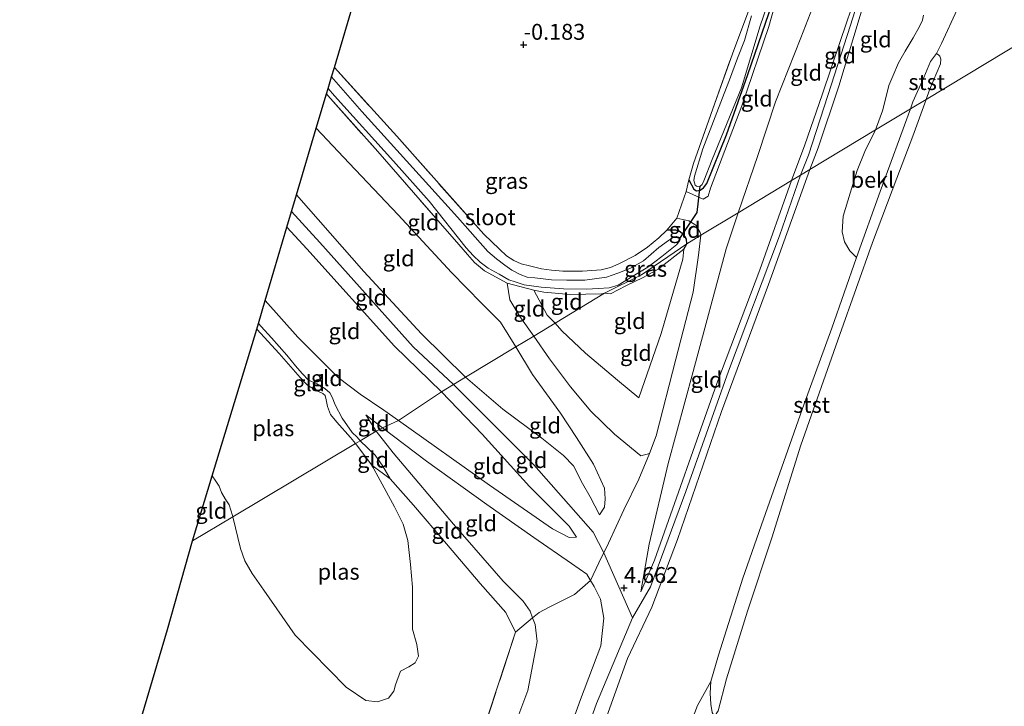
# Model space of a CAD drawing. Units: metres. Extents: x 30921 to 40008, y 393748 to 400003.
# Drawn here: x 33677 to 33832, y 398740 to 398848 of the extents above; entities that cross this region are included whole.
import ezdxf
from ezdxf.enums import TextEntityAlignment as Align

# ---------------------------------------------------------------- set-up
doc = ezdxf.new("R2010")
doc.units = ezdxf.units.M
doc.linetypes.add('IE-TERREINAFSCHEIDING', pattern=[10, 8, -2])
doc.layers.get('0').update_dxf_attribs({"lineweight": 25})
for name, color, linetype, lineweight in [('B-ME-GW-HOOGTEPUNT-S-B1', 10, 'Continuous', 25), ('B-ME-GW-INSTEEKWATERGANG-L-B1', 10, 'Continuous', 25), ('B-ME-GW-KRUINLIJN-L-B1', 93, 'Continuous', 18), ('B-ME-GW-TEENLIJN-L-B1', 93, 'Continuous', 18), ('B-ME-IE-GRASLAND-GV-B6', 93, 'Continuous', 18), ('B-ME-IE-GRONDWERKLIJN-GROND_INGERICHT-GV-B6', 253, 'Continuous', 18), ('B-ME-IE-HULPGEOMETRIE-L-B1', 53, 'Continuous', 18), ('B-ME-IE-TERREINAFSCHEIDING-DOORGANG-L-B1', 8, 'IE-TERREINAFSCHEIDING-KUNSTMATIG-OPEN', 18), ('B-ME-IE-TERREINAFSCHEIDING-RASTERHEKWERK-L-B1', 8, 'IE-TERREINAFSCHEIDING', 18), ('B-ME-KG-KADASTRAAL-OPNAMEDTMGRENS-L-B1', 10, 'Continuous', 25), ('B-ME-KW-DUIKER-L-B1', 10, 'Continuous', 25), ('B-ME-OB-BEKLEDING-GV-B6', 253, 'Continuous', 18), ('B-ME-OB-WATERLIJN-L-B1', 133, 'OB-WATERLIJN', 18), ('B-ME-OG-WATER-GV-B6', 153, 'Continuous', 18)]:
    doc.layers.add(name, color=color, linetype=linetype, lineweight=lineweight)
doc.styles.add('NLCS-ISO', font='NLCS-ISO.TTF')
doc.linetypes.add('IE-TERREINAFSCHEIDING-KUNSTMATIG-OPEN', pattern='A,7,-1.5,[67,NLCS.SHX,S=0.75,R=0,X=0,Y=0],-1.5', length=10)
doc.linetypes.add('OB-WATERLIJN', pattern='A,10,[32,NLCS.SHX,S=2,R=0,X=0,Y=0],-12', length=22)

# ---------------------------------------------------------------- blocks, each defined once
blk = doc.blocks.new('hoogtepunt')
for p, q in [((-0.5, 0), (0.5, 0)), ((0, 0.5), (0, -0.5))]:
    blk.add_line(p, q)

msp = doc.modelspace()

# ---------------------------------------------------------------- linework, layer by layer
at = {"layer": 'B-ME-GW-INSTEEKWATERGANG-L-B1'}
msp.add_line((33781.34, 398811.75, -0.06), (33781.78, 398812.63, -0.06), dxfattribs=at)
for points in [[(33782.11, 398822.66, -0.07), (33782.88, 398821.19, -0.05), (33783.31, 398820.95, -0.05), (33783.88, 398821.05, -0.05), (33784.43, 398821.4, -0.05), (33784.93, 398822.1, -0.05), (33788.01, 398829.76, -0.05), (33791.4, 398839.24, -0.05), (33795.27, 398850.51, -0.05), (33795.55, 398852.24, -0.05), (33795.72, 398853.83, -0.05), (33795.64, 398855.94, -0.05), (33795.36, 398857.75, -0.05), (33794.64, 398859.32, -0.05), (33791.07, 398866.28, -0.1), (33787.39, 398872.63, -0.1), (33778.4, 398886.92, -0.1), (33771.88, 398896.31, -0.1), (33765.36, 398904.49, -0.1), (33757.8, 398913.2, -0.1), (33746.38, 398926.25, -0.1), (33720.88, 398954.56, -0.1), (33709.77, 398966.98, -0.1)], [(33781.78, 398812.63, -0.06), (33781.74, 398813.32, -0.01), (33781.31, 398814.02, -0.03), (33780.6, 398814.59, -0.04), (33780.06, 398814.74, -0.04), (33778.66, 398814.75, 0.17)]]:
    msp.add_polyline3d(points, dxfattribs=at)
at = {"layer": 'B-ME-GW-KRUINLIJN-L-B1'}
for p, q in [((33733.92, 398783.68, 0.56), (33731.29, 398785.69, 0.14)), ((33766.06, 398760.65, 4.54), (33766.66, 398759.63, 4.54))]:
    msp.add_line(p, q, dxfattribs=at)
for points in [[(33801.11, 398824.29, 4.87), (33802.42, 398827.73, 4.88), (33805.71, 398837.43, 4.95), (33808.04, 398845.2, 4.98), (33810.07, 398851.9, 5.08), (33811.5, 398857.03, 5.19), (33811.59, 398859.23, 5.28), (33811.42, 398861.35, 5.28), (33811.38, 398862.36, 5.23), (33810.89, 398863.43, 5.15), (33810.14, 398865.35, 5.21), (33808.34, 398868.66, 5.3), (33802.51, 398878.05, 5.4), (33794.37, 398891.17, 5.41), (33783.64, 398908.07, 5.54), (33780.59, 398912.85, 5.5), (33779.15, 398914.76, 5.46), (33777.7, 398916.45, 5.54), (33772.58, 398922.5, 5.66), (33765.32, 398930.4, 5.62), (33754.97, 398942.25, 5.49), (33744.33, 398954.33, 5.43), (33731.59, 398968, 5.47)], [(33753.92, 398941.18, 5.63), (33758.21, 398936.41, 5.59), (33765.76, 398927.88, 5.64), (33773.68, 398919.12, 5.61), (33778.16, 398914.06, 5.51), (33778.92, 398913.18, 5.39), (33779.61, 398912.13, 5.48), (33783.45, 398906.19, 5.59), (33793.17, 398890.81, 5.56), (33800.54, 398878.93, 5.47), (33803.96, 398873.61, 5.44), (33805.84, 398870.63, 5.37), (33808.83, 398865.43, 5.29), (33809.67, 398863.56, 5.18), (33810.05, 398862.6, 5.16), (33810.54, 398860.79, 5.17), (33810.6, 398856.8, 5.09), (33807.54, 398846.99, 5.01), (33803.98, 398835.96, 4.98), (33800.92, 398826.58, 4.93), (33799.69, 398823.43, 4.92)], [(33809.59, 398861.45, 5.1), (33810.08, 398859.53, 5.1), (33809.94, 398857.41, 5.07), (33808.54, 398852.18, 4.99), (33805.98, 398844.62, 5), (33803.06, 398836.05, 4.98), (33800.34, 398828.18, 4.97), (33798.27, 398822.58, 4.92)], [(33781.66, 398820.84, 0.42), (33784.35, 398819.66, 0.6), (33785.13, 398820.13, 0.63), (33785.53, 398821.38, 0.65), (33790.42, 398834.32, 0.78), (33794.71, 398846.81, 0.75), (33796.38, 398852.83, 0.76), (33796.7, 398854.62, 0.77), (33796.7, 398856.73, 0.65)], [(33801.11, 398824.29, 4.87), (33794.61, 398806.21, 4.73), (33787.22, 398786.23, 4.6), (33780.3, 398766.08, 4.56), (33776.28, 398755.43, 4.82), (33772.46, 398747.39, 4.78), (33768.35, 398735.93, 4.65), (33761.63, 398716.3, 4.6), (33753.34, 398692.39, 4.61), (33746.95, 398674.13, 4.61), (33738.3, 398648.68, 4.65), (33732.2, 398630.75, 4.69), (33722.01, 398601.37, 4.71), (33712.64, 398572.74, 5.16), (33711.48, 398567.45, 5.32)], [(33773.23, 398753.79, 4.76), (33776.1, 398758.64, 4.76), (33781.63, 398773.65, 4.62), (33788.36, 398792.59, 4.67), (33796.35, 398813.88, 4.82), (33799.69, 398823.43, 4.92)], [(33798.27, 398822.58, 4.92), (33793.25, 398808.51, 4.87), (33786.5, 398790.66, 4.7), (33776.68, 398762.86, 4.67), (33774.54, 398757.84, 4.71)], [(33720.4, 398820.3, 4.84), (33731.01, 398808.27, 4.98), (33740.06, 398798.46, 4.88), (33746.97, 398791.62, 4.97)], [(33719.64, 398817.71, 5.01), (33724.05, 398812.84, 5.13), (33738.77, 398796.41, 5.09), (33745.08, 398790.48, 5.03)], [(33780.21, 398816.64, 0.34), (33782.08, 398816.21, 0.49), (33783.21, 398815.54, 0.63), (33783.88, 398814.39, 0.67), (33783.97, 398813.95, 0.68)], [(33743.18, 398789.33, 5.01), (33735.79, 398796.51, 5.13), (33722.02, 398811.8, 5.14), (33718.89, 398815.21, 5.05)], [(33783.97, 398813.95, 0.68), (33783.62, 398810.82, 0.76), (33782.8, 398804.99, 1.28)], [(33757.72, 398798.11, 1.14), (33755.51, 398801.18, 0.57), (33753.96, 398803.79, 0.2), (33753.52, 398806.4, -0.01)], [(33782.8, 398804.99, 1.28), (33780.06, 398794.46, 2.08), (33776.99, 398782.4, 3), (33775.94, 398779.63, 3.1), (33774.56, 398779.27, 3.26), (33770.41, 398782.66, 3.31), (33766.69, 398786.31, 3.16), (33763.52, 398790.1, 2.61), (33760.18, 398794.52, 1.81), (33757.72, 398798.11, 1.14)], [(33714.41, 398800.1, -0.2), (33714.84, 398799.58, -0.2), (33716.46, 398797.84, -0.2), (33718.86, 398795.08, -0.25), (33720.24, 398793.41, -0.25), (33721.28, 398792.21, -0.24), (33722.29, 398791.17, -0.2), (33723.6, 398790.57, -0.2), (33724.86, 398789.85, -0.22), (33725.66, 398789.16, -0.24), (33725.99, 398788.5, -0.25), (33726.46, 398787.3, -0.25), (33727.59, 398785.17, -0.24), (33729.15, 398782.95, -0.26), (33729.95, 398782.19, -0.28), (33730.44, 398781.64, -0.28)], [(33745.08, 398790.48, 5.03), (33757.74, 398777.85, 4.69), (33767.06, 398767.23, 4.4), (33768.72, 398763.98, 4.51), (33773.23, 398753.79, 4.76)], [(33746.97, 398791.62, 4.97), (33752.86, 398786.58, 4.98), (33758.97, 398782.05, 4.85), (33762.37, 398779.3, 4.77), (33763.94, 398777.68, 4.73), (33765.4, 398774.93, 4.64), (33766.58, 398772.79, 4.5), (33768.05, 398769.97, 4.25)], [(33743.18, 398789.33, 5.01), (33749.61, 398782.65, 4.89), (33757.02, 398774.44, 4.71), (33763.26, 398768.17, 4.59), (33764.46, 398766.45, 4.51)], [(33766.06, 398760.65, 4.54), (33763.66, 398762.33, 4.43), (33757.73, 398766.4, 3.75), (33750.34, 398771.58, 2.73), (33740.84, 398778.42, 1.53), (33733.92, 398783.68, 0.56)], [(33730.44, 398781.64, -0.28), (33732.75, 398779.34, -0.22), (33733.98, 398777.65, -0.27), (33735.13, 398775.62, -0.52)], [(33659.25, 398611.14, 3.42), (33671.34, 398600.13, 3.63), (33686.42, 398585.9, 4.55), (33695.34, 398576.78, 4.97), (33699.66, 398572.88, 5.13), (33704.58, 398572.2, 5.08), (33704.94, 398572.33, 5.08), (33705.3, 398572.47, 5.06), (33706.56, 398574.8, 4.83), (33709.77, 398582.56, 4.68), (33716.27, 398597.53, 4.65), (33721.3, 398612.47, 4.64), (33727.18, 398630.57, 4.59), (33736.01, 398656.24, 4.6), (33740.47, 398669.67, 4.61), (33746.87, 398687.28, 4.63), (33755.78, 398714.48, 4.56), (33760.66, 398728.69, 4.68), (33765.07, 398740.93, 4.69), (33768.27, 398749.35, 4.65), (33768.73, 398753.72, 4.58), (33768.21, 398756.7, 4.55), (33767.21, 398758.72, 4.55), (33766.66, 398759.63, 4.54)], [(33708.34, 398569.92, 5.34), (33715.26, 398589.24, 4.75), (33721.59, 398606.53, 4.79), (33727.72, 398624.92, 4.7), (33734.96, 398645.97, 4.7), (33743.22, 398670.18, 4.64), (33750.95, 398692.11, 4.69), (33759.15, 398716.47, 4.65), (33767.56, 398740.28, 4.74), (33773.23, 398753.79, 4.76)]]:
    msp.add_polyline3d(points, dxfattribs=at)
at = {"layer": 'B-ME-GW-TEENLIJN-L-B1'}
msp.add_line((33731.29, 398785.69, 0.14), (33732.93, 398783.15, 0.16), dxfattribs=at)
for points in [[(33724.75, 398961.56, 0.97), (33731.9, 398953.07, 0.98), (33740.67, 398943.27, 0.96), (33747.76, 398935.06, 0.95), (33759.06, 398923.87, 0.92), (33765.13, 398916.82, 0.89), (33772.26, 398908.3, 0.86), (33777.58, 398901.36, 0.91), (33781.37, 398895.93, 0.97), (33787.34, 398886.03, 1.02), (33797.91, 398868.92, 0.97), (33801.97, 398860.84, 1.1), (33802.31, 398859.91, 1.1), (33802.53, 398859.02, 1.14), (33802.99, 398856.25, 1.1), (33802.28, 398851.66, 1), (33799.7, 398845.02, 0.95), (33795.74, 398834.94, 0.98)], [(33821.07, 398842.56, 0.07), (33820.13, 398841.27, 0.24), (33819.09, 398838.8, 0.19), (33817.36, 398834.93, 0.14), (33816.97, 398833.86, 0.13)], [(33795.74, 398834.94, 0.98), (33792.98, 398826.49, 0.98), (33789.84, 398817.49, 1)], [(33808.46, 398810.48, 0.19), (33812.2, 398820.83, 0.15), (33816.97, 398833.86, 0.13)], [(33723.52, 398830.81, 0.01), (33728.7, 398825.31, 0.05), (33736.39, 398817.17, 0.13), (33744.76, 398808.08, 0.35), (33749.48, 398803.3, 0.54), (33752.47, 398800.3, 0.7), (33754.92, 398796.42, 1.21)], [(33774.54, 398757.84, 4.71), (33775.89, 398765.39, 4.19), (33778.83, 398778.06, 3.23), (33782.77, 398792.5, 2.27), (33787.99, 398811.84, 1.01), (33789.84, 398817.49, 1)], [(33761.07, 398800.13, -0.02), (33762.15, 398798.94, -0.01), (33765.84, 398795.4, 0.15), (33770.87, 398791.17, 0.32), (33774.24, 398788.36, 0.63), (33777.73, 398798.48, 0.25), (33781.16, 398810.18, -0.01), (33781.34, 398811.75, -0.06)], [(33808.46, 398810.48, 0.19), (33804.62, 398799.34, 0.18), (33800.26, 398787.42, 0.31), (33793.86, 398769.28, 0.31), (33790.62, 398759.99, 0.26), (33786.78, 398747.89, 0.23), (33785.57, 398743.76, 0.21)], [(33761.07, 398800.13, -0.02), (33759.8, 398801.39, -0.05), (33757.72, 398805.33, -0.15)], [(33715.49, 398803.72, 0.12), (33720.59, 398797.93, 0.12), (33726.79, 398791.74, 0.16), (33726.93, 398791.58, 0.16)], [(33768.05, 398769.97, 4.25), (33768.82, 398771.19, 4.08), (33768.97, 398772.49, 3.99), (33768.83, 398774.15, 3.91), (33767.12, 398777.95, 3.81), (33764.46, 398782.12, 3.65), (33761.9, 398785.96, 3.16), (33757.54, 398792.03, 2.08), (33754.92, 398796.42, 1.21)], [(33726.93, 398791.58, 0.16), (33730.43, 398788.98, 0.24), (33734.14, 398786.42, 0.51), (33736.45, 398784.84, 0.89)], [(33764.46, 398766.45, 4.51), (33763.31, 398766.43, 4.29), (33760.68, 398767.79, 3.94), (33750.77, 398774.64, 2.65), (33736.45, 398784.84, 0.89)], [(33732.93, 398783.15, 0.16), (33735.59, 398779.74, 0.09), (33745.08, 398768.53, 0.02), (33752.91, 398759.53, 0.01), (33756.04, 398756.41, 0.14), (33757.15, 398754.81, 0.12), (33757.54, 398753.75, 0.1)], [(33732.24, 398777.79, -0.59), (33735.13, 398775.62, -0.52), (33738.79, 398771.52, -0.52), (33743.99, 398765.41, -0.42)], [(33743.99, 398765.41, -0.42), (33749.27, 398759.18, -0.31), (33753.32, 398754.64, -0.25), (33754.86, 398751.52, -0.19)], [(33757.54, 398753.75, 0.1), (33757.92, 398752.74, 0.08), (33758.27, 398750.05, 0.04), (33758, 398748.68, 0.02), (33756.78, 398742.36, 0.16), (33753.17, 398732.71, 0.26), (33749.82, 398722.78, 0.24)], [(33785.57, 398743.76, 0.21), (33783.46, 398739.97, 0.28), (33777.64, 398724.72, 0.46), (33770.44, 398704.4, 0.46), (33763.38, 398683.96, 0.46), (33756.89, 398664.5, 0.52), (33749.82, 398643.4, 0.55), (33741.49, 398621.07, 0.64), (33734.34, 398600.02, 0.6), (33728.47, 398583.6, 0.68)]]:
    msp.add_polyline3d(points, dxfattribs=at)
at = {"layer": 'B-ME-IE-GRASLAND-GV-B6'}
for points in [[(33796.38, 398852.83, 0.76), (33794.71, 398846.81, 0.75), (33790.42, 398834.32, 0.78), (33785.53, 398821.38, 0.65), (33785.13, 398820.13, 0.63), (33784.35, 398819.66, 0.6), (33781.66, 398820.84, 0.42)], [(33781.66, 398820.84, 0.42), (33782.11, 398822.66, -0.07), (33782.88, 398821.19, -0.05), (33783.31, 398820.95, -0.05), (33783.88, 398821.05, -0.05), (33784.43, 398821.4, -0.05), (33784.93, 398822.1, -0.05), (33788.01, 398829.76, -0.05), (33791.4, 398839.24, -0.05), (33795.27, 398850.51, -0.05)], [(33795.27, 398850.51, -0.05), (33791.4, 398839.24, -0.05), (33788.01, 398829.76, -0.05), (33784.93, 398822.1, -0.05), (33784.43, 398821.4, -0.05), (33783.88, 398821.05, -0.05), (33783.31, 398820.95, -0.05), (33782.88, 398821.19, -0.05), (33782.11, 398822.66, -0.07), (33782.86, 398825.25, -0.11), (33785.89, 398833.86, 0.01), (33789.17, 398843.05, 0.06), (33791.66, 398849.61, -0.02)], [(33791.94, 398848.47, -0.3), (33790.85, 398844.62, -0.3), (33789.75, 398841.81, -0.3), (33788.52, 398838.41, -0.3), (33787.68, 398836.25, -0.3), (33784.32, 398827.55, -0.3), (33782.99, 398823.24, -0.3), (33782.9, 398822.57, -0.3), (33783.01, 398822.18, -0.3), (33783.12, 398821.83, -0.3), (33783.4, 398821.64, -0.3), (33783.88, 398821.7, -0.3), (33784.2, 398821.93, -0.3), (33784.45, 398822.54, -0.3), (33785.76, 398825.86, -0.3), (33790.4, 398837.17, -0.3), (33793.34, 398846.91, -0.3), (33794.38, 398849.97, -0.3)], [(33781.78, 398812.63, -0.06), (33774.64, 398807.73, -0.41), (33768.85, 398804.86, -0.12), (33768.38, 398804.74, -0.12), (33763.45, 398804.64, -0.18), (33759.31, 398804.99, -0.18), (33757.72, 398805.33, -0.15), (33753.52, 398806.4, -0.01), (33749.98, 398808.34, -0.05), (33748.38, 398809.69, -0.05), (33747.31, 398810.94, -0.04), (33745.24, 398813.27, -0.04), (33743.36, 398815.43, -0.04), (33733.17, 398827.12, -0.16), (33725.34, 398835.96, -0.21), (33725.12, 398836.2, -0.21), (33725.36, 398837.03, -0.72), (33726.36, 398835.91, -0.72), (33735.67, 398825.62, -0.72), (33741.27, 398819.32, -0.72), (33747.09, 398811.98, -0.72), (33748.2, 398810.78, -0.72), (33749.28, 398809.73, -0.72), (33750.57, 398808.79, -0.72), (33752.26, 398807.82, -0.72), (33753.82, 398806.96, -0.72), (33754.77, 398806.65, -0.72), (33756.2, 398806.18, -0.72), (33758.9, 398805.79, -0.72), (33762.37, 398805.54, -0.72), (33766.04, 398805.48, -0.72), (33767.85, 398805.59, -0.72), (33769.57, 398805.71, -0.72), (33771, 398806.13, -0.72), (33773.28, 398807.54, -0.72), (33775.68, 398808.96, -0.72), (33777.85, 398810.61, -0.72), (33780.23, 398812.49, -0.72), (33780.62, 398813.1, -0.72), (33780.51, 398813.48, -0.72), (33780.16, 398813.75, -0.72), (33779.52, 398813.55, -0.72), (33778.92, 398813.13, -0.72), (33777.39, 398812.05, -0.72), (33774.95, 398809.91, -0.72), (33772.81, 398808.74, -0.72), (33770.96, 398807.97, -0.72), (33769.16, 398807.39, -0.72), (33765.75, 398806.91, -0.72), (33762.92, 398806.88, -0.72), (33760.53, 398806.96, -0.72), (33757.9, 398807.24, -0.72), (33756.68, 398807.36, -0.72), (33755.57, 398807.79, -0.72), (33754.28, 398808.47, -0.72), (33753.17, 398809.26, -0.72), (33751.85, 398810.23, -0.72), (33750.47, 398811.42, -0.72), (33745.7, 398816.8, -0.72), (33730.66, 398833.45, -0.72), (33725.91, 398838.86, -0.72), (33726.36, 398840.37, -0.3), (33736.17, 398829.54, -0.2), (33749.88, 398814.11, -0.13), (33752.33, 398811.77, -0.13), (33753.41, 398810.71, -0.13), (33754.58, 398809.99, -0.12), (33755.75, 398809.47, -0.12), (33757.04, 398809.17, -0.12), (33758.95, 398808.68, -0.13), (33760.53, 398808.46, -0.13), (33762.27, 398808.31, -0.14), (33765.38, 398808.29, -0.2), (33768.32, 398808.51, -0.14), (33769.76, 398808.9, -0.12), (33771.1, 398809.46, -0.11), (33773.67, 398810.76, -0.11), (33775.6, 398812.11, -0.06), (33777.38, 398813.57, 0.06), (33778.66, 398814.75, 0.17), (33780.06, 398814.74, -0.04), (33780.6, 398814.59, -0.04), (33781.31, 398814.02, -0.03), (33781.74, 398813.32, -0.01), (33781.78, 398812.63, -0.06)], [(33781.78, 398812.63, -0.06), (33781.34, 398811.75, -0.06), (33777.3, 398808.64, -0.17), (33774.9, 398807.3, -0.2), (33772.19, 398806.01, -0.21), (33769.79, 398804.73, -0.23), (33768.85, 398804.86, -0.12), (33774.64, 398807.73, -0.41), (33781.78, 398812.63, -0.06)], [(33753.17, 398732.71, 0.26), (33756.78, 398742.36, 0.16), (33758, 398748.68, 0.02), (33758.27, 398750.05, 0.04), (33757.92, 398752.74, 0.08), (33757.54, 398753.75, 0.1), (33758.58, 398754.59, 0.22), (33760.02, 398755.41, 0.73), (33764.14, 398757.46, 3.04), (33766.66, 398759.63, 4.54), (33767.21, 398758.72, 4.55), (33768.21, 398756.7, 4.55), (33768.73, 398753.72, 4.58), (33768.27, 398749.35, 4.65), (33765.07, 398740.93, 4.69), (33760.66, 398728.69, 4.68)]]:
    msp.add_polyline3d(points, dxfattribs=at)
at = {"layer": 'B-ME-IE-GRONDWERKLIJN-GROND_INGERICHT-GV-B6'}
for points in [[(33798.27, 398822.58, 4.92), (33789.84, 398817.49, 1), (33792.98, 398826.49, 0.98), (33795.74, 398834.94, 0.98), (33799.7, 398845.02, 0.95), (33802.28, 398851.66, 1), (33802.99, 398856.25, 1.1), (33802.53, 398859.02, 1.14), (33803.7, 398859.48, 1.97), (33806.56, 398860.71, 3.53), (33809.59, 398861.45, 5.1), (33810.08, 398859.53, 5.1), (33809.94, 398857.41, 5.07), (33808.54, 398852.18, 4.99), (33805.98, 398844.62, 5), (33803.06, 398836.05, 4.98), (33800.34, 398828.18, 4.97), (33798.27, 398822.58, 4.92)], [(33801.11, 398824.29, 4.87), (33799.69, 398823.43, 4.92), (33798.27, 398822.58, 4.92), (33800.34, 398828.18, 4.97), (33803.06, 398836.05, 4.98), (33805.98, 398844.62, 5), (33808.54, 398852.18, 4.99), (33809.94, 398857.41, 5.07), (33810.08, 398859.53, 5.1), (33809.59, 398861.45, 5.1), (33810.29, 398861.7, 5.17), (33811.38, 398862.36, 5.23), (33811.42, 398861.35, 5.28), (33811.59, 398859.23, 5.28), (33811.5, 398857.03, 5.19), (33810.07, 398851.9, 5.08), (33808.04, 398845.2, 4.98), (33805.71, 398837.43, 4.95), (33802.42, 398827.73, 4.88), (33801.11, 398824.29, 4.87)], [(33783.97, 398813.95, 0.68), (33783.88, 398814.39, 0.67), (33783.21, 398815.54, 0.63), (33782.08, 398816.21, 0.49), (33780.21, 398816.64, 0.34), (33781.66, 398820.84, 0.42), (33784.35, 398819.66, 0.6), (33785.13, 398820.13, 0.63), (33785.53, 398821.38, 0.65), (33790.42, 398834.32, 0.78), (33794.71, 398846.81, 0.75), (33796.38, 398852.83, 0.76), (33796.7, 398854.62, 0.77), (33796.7, 398856.73, 0.65), (33798.44, 398857.41, 0.77), (33802.53, 398859.02, 1.14), (33802.99, 398856.25, 1.1), (33802.28, 398851.66, 1), (33799.7, 398845.02, 0.95), (33795.74, 398834.94, 0.98), (33792.98, 398826.49, 0.98), (33789.84, 398817.49, 1), (33783.97, 398813.95, 0.68)], [(33791.66, 398849.61, -0.02), (33789.17, 398843.05, 0.06), (33785.89, 398833.86, 0.01), (33782.86, 398825.25, -0.11), (33782.11, 398822.66, -0.07), (33781.66, 398820.84, 0.42), (33780.21, 398816.64, 0.34), (33778.66, 398814.75, 0.17), (33777.38, 398813.57, 0.06), (33775.6, 398812.11, -0.06), (33773.67, 398810.76, -0.11), (33771.1, 398809.46, -0.11), (33769.76, 398808.9, -0.12), (33768.32, 398808.51, -0.14), (33765.38, 398808.29, -0.2), (33762.27, 398808.31, -0.14), (33760.53, 398808.46, -0.13), (33758.95, 398808.68, -0.13), (33757.04, 398809.17, -0.12), (33755.75, 398809.47, -0.12), (33754.58, 398809.99, -0.12), (33753.41, 398810.71, -0.13), (33752.33, 398811.77, -0.13), (33749.88, 398814.11, -0.13), (33736.17, 398829.54, -0.2), (33726.36, 398840.37, -0.3), (33731, 398856.04, -0.32)], [(33811.47, 398830.54, 1.67), (33801.11, 398824.29, 4.87), (33802.42, 398827.73, 4.88), (33805.71, 398837.43, 4.95), (33808.04, 398845.2, 4.98), (33810.07, 398851.9, 5.08)], [(33818.99, 398848.57, 1.65), (33818.83, 398847.8, 1.57), (33818.39, 398846.78, 1.58), (33817.38, 398845.03, 1.68), (33816.13, 398842.93, 1.75), (33815.06, 398841.06, 1.77), (33814.18, 398838.98, 1.81), (33813.55, 398837.5, 1.8), (33813.07, 398835.59, 1.79), (33812.55, 398833.53, 1.69), (33811.64, 398830.94, 1.67), (33811.47, 398830.54, 1.67)], [(33757.72, 398798.11, 1.14), (33754.92, 398796.42, 1.21), (33752.47, 398800.3, 0.7), (33749.48, 398803.3, 0.54), (33744.76, 398808.08, 0.35), (33736.39, 398817.17, 0.13), (33728.7, 398825.31, 0.05), (33723.52, 398830.81, 0.01), (33725.12, 398836.2, -0.21), (33725.34, 398835.96, -0.21), (33733.17, 398827.12, -0.16), (33743.36, 398815.43, -0.04), (33745.24, 398813.27, -0.04), (33747.31, 398810.94, -0.04), (33748.38, 398809.69, -0.05), (33749.98, 398808.34, -0.05), (33753.52, 398806.4, -0.01), (33753.96, 398803.79, 0.2), (33755.51, 398801.18, 0.57), (33757.72, 398798.11, 1.14)], [(33754.92, 398796.42, 1.21), (33746.97, 398791.62, 4.97), (33740.06, 398798.46, 4.88), (33731.01, 398808.27, 4.98), (33720.4, 398820.3, 4.84), (33723.52, 398830.81, 0.01), (33728.7, 398825.31, 0.05), (33736.39, 398817.17, 0.13), (33744.76, 398808.08, 0.35), (33749.48, 398803.3, 0.54), (33752.47, 398800.3, 0.7), (33754.92, 398796.42, 1.21)], [(33768.35, 398735.93, 4.65), (33772.46, 398747.39, 4.78), (33776.28, 398755.43, 4.82), (33780.3, 398766.08, 4.56), (33787.22, 398786.23, 4.6), (33794.61, 398806.21, 4.73), (33801.11, 398824.29, 4.87), (33811.47, 398830.54, 1.67)], [(33811.47, 398830.54, 1.67), (33809.78, 398827.13, 1.75), (33808.6, 398824.12, 1.76), (33807.48, 398820.57, 1.65), (33806.37, 398816.98, 1.62), (33806.24, 398814.5, 1.4), (33806.6, 398812.93, 1.17), (33807.44, 398811.53, 0.77), (33808.46, 398810.48, 0.19), (33804.62, 398799.34, 0.18), (33800.26, 398787.42, 0.31), (33793.86, 398769.28, 0.31), (33790.62, 398759.99, 0.26), (33786.78, 398747.89, 0.23), (33785.57, 398743.76, 0.21), (33783.46, 398739.97, 0.28), (33777.64, 398724.72, 0.46)], [(33783.97, 398813.95, 0.68), (33789.84, 398817.49, 1), (33787.99, 398811.84, 1.01), (33782.77, 398792.5, 2.27), (33778.83, 398778.06, 3.23), (33775.89, 398765.39, 4.19), (33774.54, 398757.84, 4.71), (33776.68, 398762.86, 4.67), (33786.5, 398790.66, 4.7), (33793.25, 398808.51, 4.87), (33798.27, 398822.58, 4.92), (33799.69, 398823.43, 4.92), (33801.11, 398824.29, 4.87), (33794.61, 398806.21, 4.73), (33787.22, 398786.23, 4.6), (33780.3, 398766.08, 4.56), (33776.28, 398755.43, 4.82), (33772.46, 398747.39, 4.78), (33768.35, 398735.93, 4.65)], [(33798.27, 398822.58, 4.92), (33793.25, 398808.51, 4.87), (33786.5, 398790.66, 4.7), (33776.68, 398762.86, 4.67), (33774.54, 398757.84, 4.71), (33775.89, 398765.39, 4.19), (33778.83, 398778.06, 3.23), (33782.77, 398792.5, 2.27), (33787.99, 398811.84, 1.01), (33789.84, 398817.49, 1), (33798.27, 398822.58, 4.92)], [(33746.97, 398791.62, 4.97), (33745.08, 398790.48, 5.03), (33743.18, 398789.33, 5.01), (33735.79, 398796.51, 5.13), (33722.02, 398811.8, 5.14), (33718.89, 398815.21, 5.05), (33720.4, 398820.3, 4.84), (33731.01, 398808.27, 4.98), (33740.06, 398798.46, 4.88), (33746.97, 398791.62, 4.97)], [(33783.97, 398813.95, 0.68), (33781.78, 398812.63, -0.06), (33781.74, 398813.32, -0.01), (33781.31, 398814.02, -0.03), (33780.6, 398814.59, -0.04), (33780.06, 398814.74, -0.04), (33778.66, 398814.75, 0.17), (33780.21, 398816.64, 0.34), (33782.08, 398816.21, 0.49), (33783.21, 398815.54, 0.63), (33783.88, 398814.39, 0.67), (33783.97, 398813.95, 0.68)], [(33743.18, 398789.33, 5.01), (33736.45, 398784.84, 0.89), (33734.14, 398786.42, 0.51), (33730.43, 398788.98, 0.24), (33726.93, 398791.58, 0.16), (33726.79, 398791.74, 0.16), (33720.59, 398797.93, 0.12), (33715.49, 398803.72, 0.12), (33718.89, 398815.21, 5.05), (33722.02, 398811.8, 5.14), (33735.79, 398796.51, 5.13), (33743.18, 398789.33, 5.01)], [(33783.97, 398813.95, 0.68), (33783.62, 398810.82, 0.76), (33782.8, 398804.99, 1.28), (33780.06, 398794.46, 2.08), (33776.99, 398782.4, 3), (33775.94, 398779.63, 3.1), (33774.56, 398779.27, 3.26), (33770.41, 398782.66, 3.31), (33766.69, 398786.31, 3.16), (33763.52, 398790.1, 2.61), (33760.18, 398794.52, 1.81), (33757.72, 398798.11, 1.14), (33761.07, 398800.13, -0.02), (33762.15, 398798.94, -0.01), (33765.84, 398795.4, 0.15), (33770.87, 398791.17, 0.32), (33774.24, 398788.36, 0.63), (33777.73, 398798.48, 0.25), (33781.16, 398810.18, -0.01), (33781.34, 398811.75, -0.06), (33781.78, 398812.63, -0.06), (33783.97, 398813.95, 0.68)], [(33760.66, 398728.69, 4.68), (33765.07, 398740.93, 4.69), (33768.27, 398749.35, 4.65), (33768.73, 398753.72, 4.58), (33768.21, 398756.7, 4.55), (33767.21, 398758.72, 4.55), (33766.66, 398759.63, 4.54), (33767.96, 398762.44, 4.58), (33769.49, 398765.52, 4.44), (33771.89, 398770.76, 3.88), (33774.26, 398775.57, 3.53), (33775.94, 398779.63, 3.1), (33776.99, 398782.4, 3), (33780.06, 398794.46, 2.08), (33782.8, 398804.99, 1.28), (33783.62, 398810.82, 0.76), (33783.97, 398813.95, 0.68)], [(33768.85, 398804.86, -0.12), (33769.79, 398804.73, -0.23), (33772.19, 398806.01, -0.21), (33774.9, 398807.3, -0.2), (33777.3, 398808.64, -0.17), (33781.34, 398811.75, -0.06), (33781.16, 398810.18, -0.01), (33777.73, 398798.48, 0.25), (33774.24, 398788.36, 0.63), (33770.87, 398791.17, 0.32), (33765.84, 398795.4, 0.15), (33762.15, 398798.94, -0.01), (33761.07, 398800.13, -0.02), (33768.85, 398804.86, -0.12)], [(33761.07, 398800.13, -0.02), (33757.72, 398798.11, 1.14), (33755.51, 398801.18, 0.57), (33753.96, 398803.79, 0.2), (33753.52, 398806.4, -0.01), (33757.72, 398805.33, -0.15), (33759.8, 398801.39, -0.05), (33761.07, 398800.13, -0.02)], [(33768.85, 398804.86, -0.12), (33761.07, 398800.13, -0.02), (33759.8, 398801.39, -0.05), (33757.72, 398805.33, -0.15), (33759.31, 398804.99, -0.18), (33763.45, 398804.64, -0.18), (33768.38, 398804.74, -0.12), (33768.85, 398804.86, -0.12)], [(33736.45, 398784.84, 0.89), (33733.92, 398783.68, 0.56), (33731.29, 398785.69, 0.14), (33732.93, 398783.15, 0.16), (33730.44, 398781.64, -0.28), (33729.95, 398782.19, -0.28), (33729.15, 398782.95, -0.26), (33727.59, 398785.17, -0.24), (33726.46, 398787.3, -0.25), (33725.99, 398788.5, -0.25), (33725.66, 398789.16, -0.24), (33724.86, 398789.85, -0.22), (33723.6, 398790.57, -0.2), (33722.29, 398791.17, -0.2), (33721.28, 398792.21, -0.24), (33720.24, 398793.41, -0.25), (33718.86, 398795.08, -0.25), (33716.46, 398797.84, -0.2), (33714.84, 398799.58, -0.2), (33714.41, 398800.1, -0.2), (33715.49, 398803.72, 0.12), (33720.59, 398797.93, 0.12), (33726.79, 398791.74, 0.16), (33726.93, 398791.58, 0.16), (33730.43, 398788.98, 0.24), (33734.14, 398786.42, 0.51), (33736.45, 398784.84, 0.89)], [(33730.44, 398781.64, -0.28), (33729.68, 398781.19, -0.59), (33728.9, 398782.16, -0.59), (33726.77, 398784.58, -0.59), (33725.75, 398785.76, -0.59), (33725.27, 398787.02, -0.59), (33725.09, 398788.05, -0.59), (33724.91, 398788.77, -0.59), (33724.56, 398789.09, -0.59), (33723.48, 398789.52, -0.59), (33722.11, 398790.37, -0.59), (33720.97, 398791.58, -0.59), (33717.7, 398795.36, -0.59), (33714.14, 398799.18, -0.59), (33714.41, 398800.1, -0.2), (33714.84, 398799.58, -0.2), (33716.46, 398797.84, -0.2), (33718.86, 398795.08, -0.25), (33720.24, 398793.41, -0.25), (33721.28, 398792.21, -0.24), (33722.29, 398791.17, -0.2), (33723.6, 398790.57, -0.2), (33724.86, 398789.85, -0.22), (33725.66, 398789.16, -0.24), (33725.99, 398788.5, -0.25), (33726.46, 398787.3, -0.25), (33727.59, 398785.17, -0.24), (33729.15, 398782.95, -0.26), (33729.95, 398782.19, -0.28), (33730.44, 398781.64, -0.28)], [(33757.72, 398798.11, 1.14), (33760.18, 398794.52, 1.81), (33763.52, 398790.1, 2.61), (33766.69, 398786.31, 3.16), (33770.41, 398782.66, 3.31), (33774.56, 398779.27, 3.26), (33775.94, 398779.63, 3.1), (33774.26, 398775.57, 3.53), (33771.89, 398770.76, 3.88), (33769.49, 398765.52, 4.44), (33767.96, 398762.44, 4.58), (33766.66, 398759.63, 4.54), (33766.06, 398760.65, 4.54), (33763.66, 398762.33, 4.43), (33757.73, 398766.4, 3.75), (33750.34, 398771.58, 2.73), (33740.84, 398778.42, 1.53), (33733.92, 398783.68, 0.56), (33736.45, 398784.84, 0.89), (33750.77, 398774.64, 2.65), (33760.68, 398767.79, 3.94), (33763.31, 398766.43, 4.29), (33764.46, 398766.45, 4.51), (33763.26, 398768.17, 4.59), (33757.02, 398774.44, 4.71), (33749.61, 398782.65, 4.89), (33743.18, 398789.33, 5.01), (33745.08, 398790.48, 5.03), (33746.97, 398791.62, 4.97), (33752.86, 398786.58, 4.98), (33758.97, 398782.05, 4.85), (33762.37, 398779.3, 4.77), (33763.94, 398777.68, 4.73), (33765.4, 398774.93, 4.64), (33766.58, 398772.79, 4.5), (33768.05, 398769.97, 4.25), (33768.82, 398771.19, 4.08), (33768.97, 398772.49, 3.99), (33768.83, 398774.15, 3.91), (33767.12, 398777.95, 3.81), (33764.46, 398782.12, 3.65), (33761.9, 398785.96, 3.16), (33757.54, 398792.03, 2.08), (33754.92, 398796.42, 1.21), (33757.72, 398798.11, 1.14)], [(33754.92, 398796.42, 1.21), (33757.54, 398792.03, 2.08), (33761.9, 398785.96, 3.16), (33764.46, 398782.12, 3.65), (33767.12, 398777.95, 3.81), (33768.83, 398774.15, 3.91), (33768.97, 398772.49, 3.99), (33768.82, 398771.19, 4.08), (33768.05, 398769.97, 4.25), (33766.58, 398772.79, 4.5), (33765.4, 398774.93, 4.64), (33763.94, 398777.68, 4.73), (33762.37, 398779.3, 4.77), (33758.97, 398782.05, 4.85), (33752.86, 398786.58, 4.98), (33746.97, 398791.62, 4.97), (33754.92, 398796.42, 1.21)], [(33743.18, 398789.33, 5.01), (33749.61, 398782.65, 4.89), (33757.02, 398774.44, 4.71), (33763.26, 398768.17, 4.59), (33764.46, 398766.45, 4.51), (33763.31, 398766.43, 4.29), (33760.68, 398767.79, 3.94), (33750.77, 398774.64, 2.65), (33736.45, 398784.84, 0.89), (33743.18, 398789.33, 5.01)], [(33733.92, 398783.68, 0.56), (33732.93, 398783.15, 0.16), (33731.29, 398785.69, 0.14), (33733.92, 398783.68, 0.56)], [(33732.93, 398783.15, 0.16), (33735.59, 398779.74, 0.09), (33745.08, 398768.53, 0.02), (33752.91, 398759.53, 0.01), (33756.04, 398756.41, 0.14), (33757.15, 398754.81, 0.12), (33757.54, 398753.75, 0.1), (33754.86, 398751.52, -0.19), (33753.32, 398754.64, -0.25), (33749.27, 398759.18, -0.31), (33743.99, 398765.41, -0.42), (33738.79, 398771.52, -0.52), (33735.13, 398775.62, -0.52), (33733.98, 398777.65, -0.27), (33732.75, 398779.34, -0.22), (33730.44, 398781.64, -0.28), (33732.93, 398783.15, 0.16)], [(33733.92, 398783.68, 0.56), (33740.84, 398778.42, 1.53), (33750.34, 398771.58, 2.73), (33757.73, 398766.4, 3.75), (33763.66, 398762.33, 4.43), (33766.06, 398760.65, 4.54), (33766.66, 398759.63, 4.54), (33764.14, 398757.46, 3.04), (33760.02, 398755.41, 0.73), (33758.58, 398754.59, 0.22), (33757.54, 398753.75, 0.1), (33757.15, 398754.81, 0.12), (33756.04, 398756.41, 0.14), (33752.91, 398759.53, 0.01), (33745.08, 398768.53, 0.02), (33735.59, 398779.74, 0.09), (33732.93, 398783.15, 0.16), (33733.92, 398783.68, 0.56)], [(33730.44, 398781.64, -0.28), (33732.75, 398779.34, -0.22), (33733.98, 398777.65, -0.27), (33735.13, 398775.62, -0.52), (33732.24, 398777.79, -0.59), (33729.68, 398781.19, -0.59), (33730.44, 398781.64, -0.28)], [(33689.26, 398715.28, -0.03), (33700.13, 398751.95, -0.13), (33704.02, 398765.9, -0.05), (33710.38, 398769.68, -0.59), (33711.61, 398764.66, -0.59), (33712.29, 398762.74, -0.59), (33713.42, 398760.75, -0.59), (33715.25, 398758.11, -0.59), (33720.18, 398751.03, -0.59), (33728.21, 398742.85, -0.59), (33731.3, 398740.78, -0.59), (33733.16, 398740.57, -0.59), (33734.86, 398741.12, -0.59), (33735.71, 398742.22, -0.59), (33735.97, 398743.23, -0.59), (33736.76, 398745.36, -0.59), (33738.08, 398746.07, -0.59), (33739.09, 398746.7, -0.59), (33739.57, 398747.74, -0.59), (33739.31, 398749.59, -0.59), (33738.66, 398752.01, -0.59), (33738.67, 398758.58, -0.59), (33738.34, 398762.18, -0.59), (33737.92, 398765.93, -0.59), (33737.18, 398768.5, -0.59), (33735.79, 398771.24, -0.59), (33733.55, 398775.4, -0.59), (33732.24, 398777.79, -0.59), (33735.13, 398775.62, -0.52), (33738.79, 398771.52, -0.52), (33743.99, 398765.41, -0.42), (33749.27, 398759.18, -0.31), (33753.32, 398754.64, -0.25), (33754.86, 398751.52, -0.19)], [(33710.38, 398769.68, -0.59), (33704.02, 398765.9, -0.05), (33707.12, 398776.09, -0.59), (33707.69, 398775.29, -0.59), (33708.22, 398774.47, -0.59), (33708.6, 398773.5, -0.59), (33709.19, 398772.51, -0.59), (33709.79, 398771.53, -0.59), (33710.35, 398769.89, -0.59), (33710.38, 398769.68, -0.59)], [(33749.2, 398734.34, -0.03), (33754.86, 398751.52, -0.19), (33757.54, 398753.75, 0.1), (33757.92, 398752.74, 0.08), (33758.27, 398750.05, 0.04), (33758, 398748.68, 0.02), (33756.78, 398742.36, 0.16), (33753.17, 398732.71, 0.26)], [(33754.86, 398751.52, -0.19), (33749.2, 398734.34, -0.03)], [(33777.64, 398724.72, 0.46), (33783.46, 398739.97, 0.28), (33785.57, 398743.76, 0.21)], [(33785.57, 398743.76, 0.21), (33785.48, 398741.94, 0.17), (33785.55, 398740.18, 0.15), (33785.8, 398738.87, 0.15)]]:
    msp.add_polyline3d(points, dxfattribs=at)
at = {"layer": 'B-ME-IE-HULPGEOMETRIE-L-B1'}
msp.add_line((34007.64, 398948.93, 0.07), (33819.41, 398835.33, 0.07), dxfattribs=at)
for points in [[(33783.97, 398813.95, 0.68), (33789.84, 398817.49, 1), (33798.27, 398822.58, 4.92), (33799.69, 398823.43, 4.92), (33801.11, 398824.29, 4.87), (33811.47, 398830.54, 1.67), (33816.97, 398833.86, 0.13), (33819.41, 398835.33, 0.07)], [(33704.02, 398765.9, -0.05), (33710.38, 398769.68, -0.59), (33729.68, 398781.19, -0.59), (33730.44, 398781.64, -0.28), (33732.93, 398783.15, 0.16), (33733.92, 398783.68, 0.56), (33736.45, 398784.84, 0.89), (33743.18, 398789.33, 5.01), (33745.08, 398790.48, 5.03), (33746.97, 398791.62, 4.97), (33754.92, 398796.42, 1.21), (33757.72, 398798.11, 1.14), (33761.07, 398800.13, -0.02), (33768.85, 398804.86, -0.12), (33774.64, 398807.73, -0.41), (33781.78, 398812.63, -0.06), (33783.97, 398813.95, 0.68)]]:
    msp.add_polyline3d(points, dxfattribs=at)
at = {"layer": 'B-ME-IE-TERREINAFSCHEIDING-DOORGANG-L-B1'}
msp.add_line((33781.66, 398820.84, 0.42), (33780.21, 398816.64, 0.34), dxfattribs=at)
at = {"layer": 'B-ME-IE-TERREINAFSCHEIDING-RASTERHEKWERK-L-B1'}
for p, q in [((33778.66, 398814.75, 0.17), (33780.21, 398816.64, 0.34)), ((33781.34, 398811.75, -0.06), (33777.3, 398808.64, -0.17)), ((33757.54, 398753.75, 0.1), (33754.86, 398751.52, -0.19))]:
    msp.add_line(p, q, dxfattribs=at)
for points in [[(33781.66, 398820.84, 0.42), (33782.11, 398822.66, -0.07), (33782.86, 398825.25, -0.11), (33785.89, 398833.86, 0.01), (33789.17, 398843.05, 0.06), (33791.66, 398849.61, -0.02), (33792.46, 398853.48, -0.05), (33792.44, 398855.4, -0.05), (33792.2, 398857.22, -0.05), (33791.1, 398859.62, -0.05), (33786.76, 398868.01, -0.1), (33779.57, 398879.55, -0.04), (33773.09, 398888.68, -0.08), (33765.17, 398899.27, -0.15), (33757.65, 398908.02, -0.2), (33747.66, 398919.43, -0.15), (33735.5, 398932.87, -0.19), (33722.19, 398947.49, -0.15), (33709.95, 398961.43, -0.15)], [(33726.36, 398840.37, -0.3), (33736.17, 398829.54, -0.2), (33749.88, 398814.11, -0.13), (33752.33, 398811.77, -0.13), (33753.41, 398810.71, -0.13), (33754.58, 398809.99, -0.12), (33755.75, 398809.47, -0.12), (33757.04, 398809.17, -0.12), (33758.95, 398808.68, -0.13), (33760.53, 398808.46, -0.13), (33762.27, 398808.31, -0.14), (33765.38, 398808.29, -0.2), (33768.32, 398808.51, -0.14), (33769.76, 398808.9, -0.12), (33771.1, 398809.46, -0.11), (33773.67, 398810.76, -0.11), (33775.6, 398812.11, -0.06), (33777.38, 398813.57, 0.06), (33778.66, 398814.75, 0.17)], [(33725.12, 398836.2, -0.21), (33725.34, 398835.96, -0.21), (33733.17, 398827.12, -0.16), (33743.36, 398815.43, -0.04), (33745.24, 398813.27, -0.04), (33747.31, 398810.94, -0.04), (33748.38, 398809.69, -0.05), (33749.98, 398808.34, -0.05), (33753.52, 398806.4, -0.01), (33757.72, 398805.33, -0.15), (33759.31, 398804.99, -0.18), (33763.45, 398804.64, -0.18), (33768.38, 398804.74, -0.12), (33768.85, 398804.86, -0.12)], [(33777.3, 398808.64, -0.17), (33774.9, 398807.3, -0.2), (33772.19, 398806.01, -0.21), (33769.79, 398804.73, -0.23), (33768.85, 398804.86, -0.12)], [(33775.94, 398779.63, 3.1), (33774.26, 398775.57, 3.53), (33771.89, 398770.76, 3.88), (33769.49, 398765.52, 4.44), (33767.96, 398762.44, 4.58), (33766.66, 398759.63, 4.54)], [(33766.66, 398759.63, 4.54), (33764.14, 398757.46, 3.04), (33760.02, 398755.41, 0.73), (33758.58, 398754.59, 0.22), (33757.54, 398753.75, 0.1)], [(33754.86, 398751.52, -0.19), (33749.2, 398734.34, -0.03), (33741.76, 398710.79, 0.14), (33734.86, 398689.42, 0.11), (33729.67, 398673.55, 0.01), (33724.2, 398656.45, 0.26), (33719.14, 398641.72, 0.41), (33714.03, 398625.5, 0.35), (33710.36, 398613.41, 0.1), (33707.25, 398604.39, -0.02)]]:
    msp.add_polyline3d(points, dxfattribs=at)
at = {"layer": 'B-ME-KG-KADASTRAAL-OPNAMEDTMGRENS-L-B1'}
for points in [[(33714.14, 398799.18, -0.59), (33714.41, 398800.1, -0.2), (33715.49, 398803.72, 0.12), (33718.89, 398815.21, 5.05), (33720.4, 398820.3, 4.84), (33723.52, 398830.81, 0.01), (33725.12, 398836.2, -0.21), (33725.36, 398837.03, -0.72), (33725.91, 398838.86, -0.72), (33726.36, 398840.37, -0.3), (33731, 398856.04, -0.32)], [(33704.02, 398765.9, -0.05), (33707.12, 398776.09, -0.59), (33714.14, 398799.18, -0.59)], [(33683.01, 398694.18, 0.57), (33683.17, 398694.73, 0.35), (33683.92, 398697.26, 0.51), (33684.8, 398700.23, 0.04), (33687.43, 398709.1, 0.03), (33688.06, 398711.23, 0.51), (33688.81, 398713.76, 0.5), (33689.26, 398715.28, -0.03), (33700.13, 398751.95, -0.13), (33704.02, 398765.9, -0.05)]]:
    msp.add_polyline3d(points, dxfattribs=at)
at = {"layer": 'B-ME-KW-DUIKER-L-B1'}
msp.add_polyline3d([(33780.56, 398813.29, -0.72), (33783.42, 398817.54, -0.72), (33783.88, 398821.7, -0.3)], dxfattribs=at)
at = {"layer": 'B-ME-OB-BEKLEDING-GV-B6'}
for points in [[(33824.29, 398849.45, 0.07), (33821.86, 398844.11, 0.07), (33821.07, 398842.56, 0.07), (33820.13, 398841.27, 0.24), (33819.09, 398838.8, 0.19), (33817.36, 398834.93, 0.14), (33816.97, 398833.86, 0.13)], [(33816.97, 398833.86, 0.13), (33811.47, 398830.54, 1.67), (33811.64, 398830.94, 1.67), (33812.55, 398833.53, 1.69), (33813.07, 398835.59, 1.79), (33813.55, 398837.5, 1.8), (33814.18, 398838.98, 1.81), (33815.06, 398841.06, 1.77), (33816.13, 398842.93, 1.75), (33817.38, 398845.03, 1.68), (33818.39, 398846.78, 1.58), (33818.83, 398847.8, 1.57), (33818.99, 398848.57, 1.65)], [(33819.41, 398835.33, 0.07), (33816.97, 398833.86, 0.13), (33817.36, 398834.93, 0.14), (33819.09, 398838.8, 0.19), (33820.13, 398841.27, 0.24), (33821.07, 398842.56, 0.07), (33821.42, 398842.27, 0.07), (33821.59, 398842.15, 0.07), (33821.73, 398841.64, 0.07), (33821.67, 398840.9, 0.07), (33819.96, 398836.83, 0.07), (33819.41, 398835.33, 0.07)], [(33819.41, 398835.33, 0.07), (33817.36, 398829.56, 0.07), (33814.83, 398822.96, 0.07), (33810.97, 398812.83, 0.07), (33805.86, 398798.37, 0.07), (33799.74, 398780.92, 0.07), (33795.17, 398766.37, 0.07), (33791.31, 398754.83, 0.07), (33788.02, 398744.18, 0.07), (33786.71, 398739.14, 0.07), (33786.15, 398738.27, 0.15), (33785.8, 398738.87, 0.15), (33785.55, 398740.18, 0.15), (33785.48, 398741.94, 0.17), (33785.57, 398743.76, 0.21), (33786.78, 398747.89, 0.23), (33790.62, 398759.99, 0.26), (33793.86, 398769.28, 0.31), (33800.26, 398787.42, 0.31), (33804.62, 398799.34, 0.18), (33808.46, 398810.48, 0.19), (33812.2, 398820.83, 0.15), (33816.97, 398833.86, 0.13), (33819.41, 398835.33, 0.07)], [(33816.97, 398833.86, 0.13), (33812.2, 398820.83, 0.15), (33808.46, 398810.48, 0.19), (33807.44, 398811.53, 0.77), (33806.6, 398812.93, 1.17), (33806.24, 398814.5, 1.4), (33806.37, 398816.98, 1.62), (33807.48, 398820.57, 1.65), (33808.6, 398824.12, 1.76), (33809.78, 398827.13, 1.75), (33811.47, 398830.54, 1.67), (33816.97, 398833.86, 0.13)]]:
    msp.add_polyline3d(points, dxfattribs=at)
at = {"layer": 'B-ME-OB-WATERLIJN-L-B1'}
for points in [[(33819.41, 398835.33, 0.07), (33819.96, 398836.83, 0.07), (33821.67, 398840.9, 0.07), (33821.73, 398841.64, 0.07), (33821.59, 398842.15, 0.07), (33821.42, 398842.27, 0.07), (33821.07, 398842.56, 0.07), (33821.86, 398844.11, 0.07), (33824.29, 398849.45, 0.07), (33826.03, 398853.68, 0.07), (33827.03, 398858.05, 0.07), (33827.46, 398861.23, 0.07), (33827.22, 398864.43, 0.07), (33826.64, 398867.74, 0.07), (33826.29, 398868.73, 0.07)], [(33786.71, 398739.14, 0.07), (33788.02, 398744.18, 0.07), (33791.31, 398754.83, 0.07), (33795.17, 398766.37, 0.07), (33799.74, 398780.92, 0.07), (33805.86, 398798.37, 0.07), (33810.97, 398812.83, 0.07), (33814.83, 398822.96, 0.07), (33817.36, 398829.56, 0.07), (33819.41, 398835.33, 0.07)]]:
    msp.add_polyline3d(points, dxfattribs=at)
at = {"layer": 'B-ME-OG-WATER-GV-B6'}
for points in [[(33818.86, 399261.81, 0.07), (34007.64, 398948.93, 0.07), (33819.41, 398835.33, 0.07)], [(33786.71, 398739.14, 0.07), (33788.02, 398744.18, 0.07), (33791.31, 398754.83, 0.07), (33795.17, 398766.37, 0.07), (33799.74, 398780.92, 0.07), (33805.86, 398798.37, 0.07), (33810.97, 398812.83, 0.07), (33814.83, 398822.96, 0.07), (33817.36, 398829.56, 0.07), (33819.41, 398835.33, 0.07), (34007.64, 398948.93, 0.07), (34212.45, 398618.43, 0.06)], [(33794.38, 398849.97, -0.3), (33793.34, 398846.91, -0.3), (33790.4, 398837.17, -0.3), (33785.76, 398825.86, -0.3), (33784.45, 398822.54, -0.3), (33784.2, 398821.93, -0.3), (33783.88, 398821.7, -0.3), (33783.4, 398821.64, -0.3), (33783.12, 398821.83, -0.3), (33783.01, 398822.18, -0.3), (33782.9, 398822.57, -0.3), (33782.99, 398823.24, -0.3), (33784.32, 398827.55, -0.3), (33787.68, 398836.25, -0.3), (33788.52, 398838.41, -0.3), (33789.75, 398841.81, -0.3), (33790.85, 398844.62, -0.3), (33791.94, 398848.47, -0.3)], [(33819.41, 398835.33, 0.07), (33819.96, 398836.83, 0.07), (33821.67, 398840.9, 0.07), (33821.73, 398841.64, 0.07), (33821.59, 398842.15, 0.07), (33821.42, 398842.27, 0.07), (33821.07, 398842.56, 0.07), (33821.86, 398844.11, 0.07), (33824.29, 398849.45, 0.07)], [(33725.36, 398837.03, -0.72), (33725.91, 398838.86, -0.72), (33730.66, 398833.45, -0.72), (33745.7, 398816.8, -0.72), (33750.47, 398811.42, -0.72), (33751.85, 398810.23, -0.72), (33753.17, 398809.26, -0.72), (33754.28, 398808.47, -0.72), (33755.57, 398807.79, -0.72), (33756.68, 398807.36, -0.72), (33757.9, 398807.24, -0.72), (33760.53, 398806.96, -0.72), (33762.92, 398806.88, -0.72), (33765.75, 398806.91, -0.72), (33769.16, 398807.39, -0.72), (33770.96, 398807.97, -0.72), (33772.81, 398808.74, -0.72), (33774.95, 398809.91, -0.72), (33777.39, 398812.05, -0.72), (33778.92, 398813.13, -0.72), (33779.52, 398813.55, -0.72), (33780.16, 398813.75, -0.72), (33780.51, 398813.48, -0.72), (33780.62, 398813.1, -0.72), (33780.23, 398812.49, -0.72), (33777.85, 398810.61, -0.72), (33775.68, 398808.96, -0.72), (33773.28, 398807.54, -0.72), (33771, 398806.13, -0.72), (33769.57, 398805.71, -0.72), (33767.85, 398805.59, -0.72), (33766.04, 398805.48, -0.72), (33762.37, 398805.54, -0.72), (33758.9, 398805.79, -0.72), (33756.2, 398806.18, -0.72), (33754.77, 398806.65, -0.72), (33753.82, 398806.96, -0.72), (33752.26, 398807.82, -0.72), (33750.57, 398808.79, -0.72), (33749.28, 398809.73, -0.72), (33748.2, 398810.78, -0.72), (33747.09, 398811.98, -0.72), (33741.27, 398819.32, -0.72), (33735.67, 398825.62, -0.72), (33726.36, 398835.91, -0.72), (33725.36, 398837.03, -0.72)], [(33729.68, 398781.19, -0.59), (33710.38, 398769.68, -0.59), (33710.35, 398769.89, -0.59), (33709.79, 398771.53, -0.59), (33709.19, 398772.51, -0.59), (33708.6, 398773.5, -0.59), (33708.22, 398774.47, -0.59), (33707.69, 398775.29, -0.59), (33707.12, 398776.09, -0.59), (33714.14, 398799.18, -0.59), (33717.7, 398795.36, -0.59), (33720.97, 398791.58, -0.59), (33722.11, 398790.37, -0.59), (33723.48, 398789.52, -0.59), (33724.56, 398789.09, -0.59), (33724.91, 398788.77, -0.59), (33725.09, 398788.05, -0.59), (33725.27, 398787.02, -0.59), (33725.75, 398785.76, -0.59), (33726.77, 398784.58, -0.59), (33728.9, 398782.16, -0.59), (33729.68, 398781.19, -0.59)], [(33729.68, 398781.19, -0.59), (33732.24, 398777.79, -0.59), (33733.55, 398775.4, -0.59), (33735.79, 398771.24, -0.59), (33737.18, 398768.5, -0.59), (33737.92, 398765.93, -0.59), (33738.34, 398762.18, -0.59), (33738.67, 398758.58, -0.59), (33738.66, 398752.01, -0.59), (33739.31, 398749.59, -0.59), (33739.57, 398747.74, -0.59), (33739.09, 398746.7, -0.59), (33738.08, 398746.07, -0.59), (33736.76, 398745.36, -0.59), (33735.97, 398743.23, -0.59), (33735.71, 398742.22, -0.59), (33734.86, 398741.12, -0.59), (33733.16, 398740.57, -0.59), (33731.3, 398740.78, -0.59), (33728.21, 398742.85, -0.59), (33720.18, 398751.03, -0.59), (33715.25, 398758.11, -0.59), (33713.42, 398760.75, -0.59), (33712.29, 398762.74, -0.59), (33711.61, 398764.66, -0.59), (33710.38, 398769.68, -0.59), (33729.68, 398781.19, -0.59)]]:
    msp.add_polyline3d(points, dxfattribs=at)

# ---------------------------------------------------------------- block references
at = {"layer": 'B-ME-GW-HOOGTEPUNT-S-B1', "rotation": 90}
for p in [(33756.11, 398843.93, -0.18), (33756.11, 398843.93, -0.18), (33771.91, 398758.48, 4.66), (33771.91, 398758.48, 4.66)]:
    msp.add_blockref('hoogtepunt', p, dxfattribs=at)

# ---------------------------------------------------------------- texts
at = {"layer": 'B-ME-GW-HOOGTEPUNT-S-B1', "ltscale": 0.2, "style": 'NLCS-ISO'}
for s, p in [('-0.183', (33756.11, 398843.93, -0.18)), ('-0.183', (33756.11, 398843.93, -0.18)), ('4.662', (33771.91, 398758.48, 4.66)), ('4.662', (33771.91, 398758.48, 4.66))]:
    msp.add_text(s, height=2.5, dxfattribs=at).set_placement(p, align=Align.BOTTOM_LEFT)
at = {"layer": 'B-ME-IE-GRASLAND-GV-B6', "ltscale": 0.2, "style": 'NLCS-ISO'}
for p in [(33753.45, 398822.51), (33775.31, 398808.68)]:
    msp.add_text('gras', height=2.5, dxfattribs=at).set_placement(p, align=Align.MIDDLE_CENTER)
at = {"layer": 'B-ME-IE-GRONDWERKLIJN-GROND_INGERICHT-GV-B6', "ltscale": 0.2, "style": 'NLCS-ISO'}
for p in [(33811.5, 398844.77), (33805.89, 398842.23), (33800.55, 398839.53), (33792.8, 398835.46), (33740.36, 398815.99), (33781.44, 398814.8), (33736.46, 398810.33), (33732.13, 398804.18), (33762.9, 398803.5), (33757.02, 398802.42), (33772.8, 398800.47), (33727.95, 398798.87), (33773.78, 398795.45), (33722.4, 398790.68), (33725.17, 398791.48), (33784.89, 398791.23), (33732.53, 398784.38), (33759.48, 398784.04), (33732.45, 398778.65), (33757.36, 398778.59), (33750.65, 398777.66), (33707, 398770.62), (33749.43, 398768.65), (33744.15, 398767.48)]:
    msp.add_text('gld', height=2.5, dxfattribs=at).set_placement(p, align=Align.MIDDLE_CENTER)
at = {"layer": 'B-ME-OB-BEKLEDING-GV-B6', "ltscale": 0.2, "style": 'NLCS-ISO'}
for s, p in [('stst', (33819.52, 398838.06)), ('bekl', (33810.99, 398822.68)), ('stst', (33801.41, 398787.28))]:
    msp.add_text(s, height=2.5, dxfattribs=at).set_placement(p, align=Align.MIDDLE_CENTER)
at = {"layer": 'B-ME-OG-WATER-GV-B6', "ltscale": 0.2, "style": 'NLCS-ISO'}
for s, p in [('sloot', (33750.89, 398816.79)), ('plas', (33716.76, 398783.6)), ('plas', (33727.03, 398761.03))]:
    msp.add_text(s, height=2.5, dxfattribs=at).set_placement(p, align=Align.MIDDLE_CENTER)

doc.saveas('drawing.dxf')
